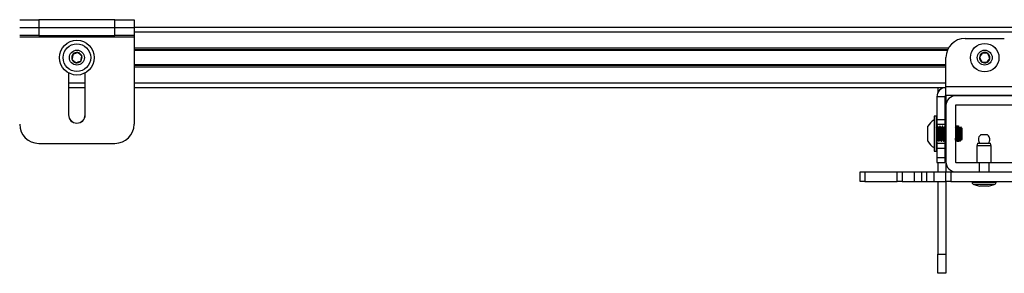
# Model space of a CAD drawing. Units: inches. Extents: x 1 to 340, y 1 to 213.
# Drawn here: x 46 to 59, y 183 to 186 of the extents above; entities that cross this region are included whole.
import ezdxf

# ---------------------------------------------------------------- set-up
doc = ezdxf.new("R2010")
doc.units = ezdxf.units.IN
doc.header["$MEASUREMENT"] = 0

msp = doc.modelspace()

# ---------------------------------------------------------------- linework, layer by layer
at = {"color": 7, "linetype": 'Continuous', "lineweight": 25}
for p, q in [((46.405, 186.495), (46.655, 186.495)), ((46.655, 186.495), (46.655, 186.391)), ((47.655, 186.495), (46.655, 186.495)), ((47.655, 186.391), (47.655, 186.495)), ((47.655, 186.495), (47.905, 186.495)), ((47.905, 186.495), (47.905, 186.391)), ((46.405, 186.391), (46.655, 186.391)), ((46.655, 186.391), (46.655, 186.286)), ((46.655, 186.391), (47.655, 186.391)), ((47.655, 186.286), (47.655, 186.391)), ((47.655, 186.391), (47.905, 186.391)), ((70.216, 186.391), (47.905, 186.391)), ((47.905, 186.391), (47.905, 186.286)), ((46.655, 186.286), (46.405, 186.286)), ((46.405, 186.271), (47.905, 186.271)), ((46.655, 186.286), (47.655, 186.286)), ((47.905, 186.286), (47.655, 186.286)), ((47.905, 186.286), (47.905, 186.271)), ((47.905, 186.271), (47.905, 185.122)), ((58.803, 186.249), (59.318, 186.249)), ((58.575, 186.1), (47.905, 186.1)), ((58.553, 185.618), (58.553, 185.999)), ((58.553, 185.893), (47.905, 185.893)), ((47.046, 185.796), (47.046, 185.247)), ((47.264, 185.247), (47.264, 185.796)), ((47.264, 185.603), (47.046, 185.603)), ((47.047, 185.603), (47.047, 185.247)), ((47.263, 185.247), (47.263, 185.603)), ((58.553, 185.603), (47.905, 185.603)), ((58.448, 185.603), (58.448, 185.541)), ((58.553, 185.618), (59.568, 185.618)), ((58.553, 185.499), (58.553, 185.618)), ((58.538, 185.484), (58.434, 185.484)), ((58.434, 185.484), (58.434, 185.186)), ((58.538, 185.484), (58.538, 185.186)), ((59.568, 185.499), (58.553, 185.499)), ((58.553, 185.499), (58.553, 185.368)), ((59.423, 185.498), (58.683, 185.498)), ((58.832, 185.499), (58.832, 185.498)), ((59.289, 185.498), (59.289, 185.499)), ((58.553, 185.368), (58.553, 184.628)), ((58.678, 185.368), (58.678, 184.628)), ((59.423, 185.373), (58.683, 185.373)), ((58.426, 185.227), (58.398, 185.227)), ((58.398, 185.227), (58.398, 185.186)), ((58.398, 185.186), (58.398, 184.77)), ((58.434, 185.227), (58.426, 185.227)), ((58.426, 185.227), (58.426, 185.186)), ((58.426, 185.186), (58.426, 184.77)), ((58.434, 185.186), (58.538, 185.186)), ((58.434, 185.186), (58.434, 185.123)), ((58.538, 185.186), (58.538, 185.123)), ((58.315, 184.9), (58.315, 185.097)), ((58.431, 185.077), (58.426, 185.084)), ((58.434, 185.123), (58.538, 185.123)), ((58.434, 185.123), (58.434, 185.082)), ((58.446, 185.097), (58.442, 185.097)), ((58.478, 185.097), (58.474, 185.097)), ((58.509, 185.097), (58.505, 185.097)), ((58.541, 185.097), (58.537, 185.097)), ((58.538, 185.123), (58.538, 185.098)), ((58.545, 185.097), (58.541, 185.097)), ((58.542, 185.095), (58.541, 185.095)), ((58.681, 185.087), (58.678, 185.093)), ((58.683, 185.077), (58.678, 185.085)), ((58.68, 185.075), (58.678, 185.078)), ((58.691, 185.097), (58.687, 185.097)), ((58.691, 185.097), (58.691, 185.097)), ((58.694, 185.097), (58.691, 185.097)), ((58.691, 185.095), (58.691, 185.096)), ((58.691, 185.095), (58.691, 185.096)), ((58.691, 185.094), (58.691, 185.095)), ((58.698, 185.097), (58.694, 185.097)), ((58.702, 185.097), (58.698, 185.097)), ((58.699, 185.095), (58.698, 185.095)), ((58.707, 185.097), (58.703, 185.097)), ((58.722, 185.097), (58.718, 185.097)), ((58.722, 185.097), (58.722, 185.097)), ((58.723, 185.095), (58.722, 185.096)), ((58.722, 185.095), (58.722, 185.096)), ((58.724, 185.093), (58.722, 185.095)), ((58.723, 185.095), (58.723, 185.096)), ((58.741, 185.073), (58.723, 185.091)), ((58.741, 185.073), (58.741, 184.956)), ((58.763, 185.073), (58.746, 185.09)), ((58.763, 185.073), (58.763, 184.973)), ((58.538, 184.915), (58.541, 184.92)), ((58.538, 184.917), (58.538, 184.873)), ((58.729, 184.921), (58.732, 184.916)), ((58.733, 184.916), (58.741, 184.923)), ((58.741, 184.956), (58.741, 184.923)), ((58.756, 184.916), (58.763, 184.923)), ((58.763, 184.973), (58.763, 184.923)), ((59.083, 184.983), (59.008, 184.983)), ((59.098, 184.983), (59.083, 184.983)), ((46.655, 184.872), (47.655, 184.872)), ((58.434, 184.904), (58.434, 184.873)), ((58.434, 184.873), (58.434, 184.811)), ((58.434, 184.873), (58.538, 184.873)), ((58.434, 184.811), (58.434, 184.686)), ((58.434, 184.811), (58.538, 184.811)), ((58.458, 184.9), (58.462, 184.9)), ((58.49, 184.9), (58.493, 184.9)), ((58.521, 184.9), (58.525, 184.9)), ((58.538, 184.873), (58.538, 184.811)), ((58.538, 184.811), (58.538, 184.686)), ((58.553, 184.9), (58.553, 184.9)), ((58.679, 184.902), (58.678, 184.901)), ((58.678, 184.901), (58.678, 184.9)), ((58.678, 184.9), (58.679, 184.9)), ((58.679, 184.9), (58.682, 184.9)), ((58.683, 184.9), (58.686, 184.9)), ((58.687, 184.9), (58.691, 184.9)), ((58.702, 184.9), (58.706, 184.9)), ((58.706, 184.9), (58.707, 184.9)), ((58.71, 184.9), (58.717, 184.9)), ((58.717, 184.9), (58.72, 184.903)), ((58.72, 184.903), (58.728, 184.91)), ((58.967, 184.873), (58.959, 184.842)), ((58.959, 184.842), (58.959, 184.623)), ((59.147, 184.842), (58.959, 184.842)), ((58.967, 184.873), (59.138, 184.873)), ((59.147, 184.842), (59.138, 184.873)), ((59.147, 184.623), (59.147, 184.842)), ((58.398, 184.77), (58.426, 184.77)), ((58.426, 184.77), (58.434, 184.77)), ((58.434, 184.686), (58.538, 184.686)), ((58.434, 184.686), (58.434, 184.623)), ((58.538, 184.686), (58.538, 184.623)), ((58.434, 184.623), (58.538, 184.623)), ((58.448, 184.623), (58.448, 184.498)), ((58.553, 184.628), (58.553, 184.498)), ((58.683, 184.623), (58.99, 184.623)), ((58.99, 184.623), (58.99, 184.498)), ((58.99, 184.623), (59.115, 184.623)), ((59.115, 184.623), (59.115, 184.498)), ((59.115, 184.623), (59.423, 184.623)), ((57.428, 184.373), (57.428, 184.498)), ((57.428, 184.498), (57.49, 184.498)), ((57.49, 184.498), (57.49, 184.373)), ((57.49, 184.498), (57.915, 184.498)), ((57.915, 184.373), (57.915, 184.498)), ((57.915, 184.498), (57.978, 184.498)), ((57.978, 184.498), (57.978, 184.373)), ((57.978, 184.498), (58.136, 184.498)), ((58.136, 184.498), (58.136, 184.373)), ((58.136, 184.498), (58.234, 184.498)), ((58.234, 184.498), (58.234, 184.373)), ((58.234, 184.498), (58.297, 184.498)), ((58.297, 184.498), (58.297, 184.373)), ((58.297, 184.498), (58.395, 184.498)), ((58.395, 184.498), (58.395, 184.373)), ((58.395, 184.498), (58.553, 184.498)), ((58.553, 184.373), (58.553, 184.498)), ((58.553, 184.498), (58.615, 184.498)), ((58.615, 184.498), (58.615, 184.373)), ((58.615, 184.498), (59.49, 184.498)), ((57.49, 184.373), (57.428, 184.373)), ((57.49, 184.373), (57.915, 184.373)), ((57.978, 184.373), (57.915, 184.373)), ((57.978, 184.373), (58.136, 184.373)), ((58.136, 184.373), (58.234, 184.373)), ((58.234, 184.373), (58.297, 184.373)), ((58.297, 184.373), (58.395, 184.373)), ((58.395, 184.373), (58.553, 184.373)), ((58.448, 184.373), (58.448, 183.417)), ((58.615, 184.373), (58.553, 184.373)), ((58.553, 184.373), (58.553, 183.417)), ((58.615, 184.373), (59.49, 184.373)), ((58.897, 184.373), (58.897, 184.362)), ((58.92, 184.331), (58.997, 184.311)), ((59.091, 184.311), (58.997, 184.311)), ((59.109, 184.311), (59.091, 184.311)), ((59.109, 184.311), (59.186, 184.331)), ((59.209, 184.362), (59.209, 184.373)), ((58.448, 183.167), (58.448, 183.417)), ((58.448, 183.417), (58.553, 183.417)), ((58.553, 183.417), (58.553, 183.167)), ((58.553, 183.167), (58.448, 183.167))]:
    msp.add_line(p, q, dxfattribs=at)
at = {"color": 8, "linetype": 'Continuous', "lineweight": 25}
for p, q in [((70.216, 186.332), (47.905, 186.332)), ((58.585, 186.12), (47.905, 186.12)), ((58.571, 186.091), (47.905, 186.091)), ((58.553, 185.903), (47.905, 185.903)), ((58.553, 185.873), (47.905, 185.873)), ((47.264, 185.662), (47.046, 185.662)), ((58.553, 185.662), (47.905, 185.662)), ((58.897, 184.362), (59.158, 184.362)), ((59.186, 184.331), (58.92, 184.331)), ((59.158, 184.362), (59.209, 184.362))]:
    msp.add_line(p, q, dxfattribs=at)
at = {"color": 7, "linetype": 'Continuous', "lineweight": 25}
for centre, radius in [((47.155, 185.997), 0.228), ((47.155, 185.997), 0.181), ((47.155, 185.997), 0.0984), ((59.061, 185.997), 0.187), ((59.061, 185.997), 0.0984)]:
    msp.add_circle(centre, radius, dxfattribs=at)
for centre, radius, start, end in [((58.803, 185.999), 0.25, 90, 180), ((47.155, 185.997), 0.0682, 138.8392, 198.8392), ((47.155, 185.997), 0.0682, 198.8392, 258.8392), ((47.155, 185.997), 0.0682, 78.8392, 138.8392), ((47.155, 185.997), 0.0682, 258.8392, 318.8392), ((47.155, 185.997), 0.0682, 18.8392, 78.8392), ((47.155, 185.997), 0.0682, 318.8392, 18.8392), ((59.061, 185.997), 0.0682, 118.4034, 178.4034), ((59.061, 185.997), 0.0682, 178.4034, 238.4034), ((59.061, 185.997), 0.0682, 58.4034, 118.4034), ((59.061, 185.997), 0.0682, 298.4034, 358.4034), ((59.061, 185.997), 0.0682, 358.4034, 58.4034), ((59.061, 185.997), 0.0682, 238.4034, 298.4034), ((58.553, 185.484), 0.12, 90, 180), ((58.553, 185.484), 0.015, 90, 180), ((58.683, 185.368), 0.13, 90, 180), ((58.683, 185.368), 0.005, 90, 180), ((47.155, 185.247), 0.109, 180, 0), ((47.155, 185.247), 0.108, 180, 0), ((58.497, 184.998), 0.206, 118.5231, 151.4769), ((46.655, 185.122), 0.25, 180, 270), ((47.655, 185.122), 0.25, 270, 360), ((59.053, 184.923), 0.075, 126.6536, 180), ((59.053, 184.923), 0.075, 180, 221.8103), ((59.053, 184.923), 0.075, 318.1897, 53.3464), ((58.497, 184.998), 0.206, 208.5231, 241.4769), ((58.683, 184.628), 0.13, 180, 270), ((58.683, 184.628), 0.005, 180, 270), ((58.928, 184.362), 0.0313, 180, 255), ((59.178, 184.362), 0.0313, 285, 0)]:
    msp.add_arc(centre, radius, start, end, dxfattribs=at)
for points, knots in [([(47.104, 186.042), (47.102, 186.032), (47.099, 186.016), (47.094, 185.992), (47.092, 185.98), (47.091, 185.975)], [0, 0, 0, 0, 0.439117, 0.751355, 1, 1, 1, 1]), ([(47.091, 185.975), (47.098, 185.968), (47.111, 185.958), (47.129, 185.942), (47.138, 185.934), (47.142, 185.93)], [0, 0, 0, 0, 0.439143, 0.751345, 1, 1, 1, 1]), ([(47.168, 186.064), (47.165, 186.063), (47.154, 186.059), (47.135, 186.053), (47.117, 186.046), (47.107, 186.043), (47.104, 186.042)], [0, 0, 0, 0, 0.1809326, 0.5062869, 0.8440033, 1, 1, 1, 1]), ([(47.142, 185.93), (47.145, 185.931), (47.155, 185.935), (47.173, 185.941), (47.192, 185.947), (47.203, 185.951), (47.206, 185.952)], [0, 0, 0, 0, 0.1559967, 0.4937129, 0.8190672, 1, 1, 1, 1]), ([(47.22, 186.019), (47.212, 186.025), (47.2, 186.036), (47.181, 186.052), (47.172, 186.06), (47.168, 186.064)], [0, 0, 0, 0, 0.4391412, 0.7513917, 1, 1, 1, 1]), ([(47.206, 185.952), (47.208, 185.962), (47.212, 185.978), (47.216, 186.002), (47.219, 186.014), (47.22, 186.019)], [0, 0, 0, 0, 0.439117, 0.751355, 1, 1, 1, 1]), ([(59.028, 186.057), (59.023, 186.049), (59.014, 186.034), (59.002, 186.014), (58.995, 186.003), (58.992, 185.999)], [0, 0, 0, 0, 0.439118, 0.751353, 1, 1, 1, 1]), ([(58.992, 185.999), (58.997, 185.99), (59.005, 185.976), (59.017, 185.954), (59.022, 185.944), (59.025, 185.939)], [0, 0, 0, 0, 0.4391018, 0.7513446, 1, 1, 1, 1]), ([(59.096, 186.055), (59.093, 186.055), (59.082, 186.055), (59.063, 186.056), (59.043, 186.057), (59.032, 186.057), (59.028, 186.057)], [0, 0, 0, 0, 0.156012, 0.493687, 0.819057, 1, 1, 1, 1]), ([(59.093, 185.937), (59.098, 185.945), (59.107, 185.959), (59.12, 185.98), (59.126, 185.99), (59.129, 185.995)], [0, 0, 0, 0, 0.439118, 0.751353, 1, 1, 1, 1]), ([(59.129, 185.995), (59.124, 186.004), (59.116, 186.018), (59.105, 186.04), (59.099, 186.05), (59.096, 186.055)], [0, 0, 0, 0, 0.4391018, 0.7513446, 1, 1, 1, 1]), ([(59.025, 185.939), (59.029, 185.939), (59.04, 185.938), (59.06, 185.938), (59.079, 185.937), (59.09, 185.937), (59.093, 185.937)], [0, 0, 0, 0, 0.180944, 0.506315, 0.843927, 1, 1, 1, 1]), ([(58.443, 184.922), (58.442, 184.921), (58.441, 184.92), (58.439, 184.931), (58.437, 184.953), (58.435, 184.982), (58.434, 185.013), (58.432, 185.042), (58.43, 185.064), (58.428, 185.076), (58.427, 185.075), (58.427, 185.075)], [0, 0, 0, 0, 0.086114, 0.207522, 0.328934, 0.45035, 0.571762, 0.693176, 0.814589, 0.936, 1, 1, 1, 1]), ([(58.442, 185.096), (58.44, 185.093), (58.436, 185.086), (58.432, 185.079), (58.43, 185.076)], [0, 0, 0, 0, 0.500243, 1, 1, 1, 1]), ([(58.446, 184.922), (58.446, 184.922), (58.445, 184.921), (58.443, 184.932), (58.441, 184.953), (58.439, 184.982), (58.437, 185.013), (58.435, 185.042), (58.434, 185.064), (58.432, 185.076), (58.431, 185.075), (58.431, 185.075)], [0, 0, 0, 0, 0.025083, 0.154454, 0.283832, 0.413212, 0.54259, 0.671969, 0.801347, 0.930724, 1, 1, 1, 1]), ([(58.458, 184.902), (58.458, 184.901), (58.457, 184.9), (58.455, 184.914), (58.453, 184.941), (58.451, 184.977), (58.449, 185.017), (58.447, 185.053), (58.445, 185.081), (58.444, 185.096), (58.443, 185.095), (58.442, 185.095)], [0, 0, 0, 0, 0.058063, 0.183063, 0.308062, 0.433063, 0.558063, 0.683061, 0.808064, 0.933061, 1, 1, 1, 1]), ([(58.462, 184.902), (58.462, 184.901), (58.461, 184.9), (58.459, 184.914), (58.457, 184.941), (58.455, 184.977), (58.453, 185.017), (58.451, 185.053), (58.449, 185.081), (58.448, 185.096), (58.447, 185.095), (58.446, 185.095)], [0, 0, 0, 0, 0.058063, 0.183064, 0.308062, 0.433063, 0.558063, 0.683061, 0.808064, 0.933061, 1, 1, 1, 1]), ([(58.459, 185.075), (58.457, 185.078), (58.453, 185.085), (58.449, 185.092), (58.447, 185.095)], [0, 0, 0, 0, 0.499945, 1, 1, 1, 1]), ([(58.474, 184.922), (58.474, 184.921), (58.473, 184.92), (58.471, 184.931), (58.469, 184.953), (58.467, 184.982), (58.465, 185.013), (58.463, 185.042), (58.461, 185.063), (58.46, 185.074), (58.459, 185.074), (58.459, 185.074)], [0, 0, 0, 0, 0.091822, 0.221275, 0.350734, 0.480196, 0.609655, 0.739116, 0.868575, 0.998033, 1, 1, 1, 1]), ([(58.473, 185.096), (58.471, 185.093), (58.467, 185.086), (58.463, 185.079), (58.461, 185.076)], [0, 0, 0, 0, 0.500342, 1, 1, 1, 1]), ([(58.477, 184.922), (58.477, 184.922), (58.476, 184.921), (58.475, 184.932), (58.473, 184.953), (58.471, 184.982), (58.469, 185.013), (58.467, 185.042), (58.465, 185.064), (58.463, 185.076), (58.462, 185.075), (58.462, 185.075)], [0, 0, 0, 0, 0.025083, 0.154454, 0.283833, 0.413212, 0.54259, 0.671969, 0.801347, 0.930724, 1, 1, 1, 1]), ([(58.49, 184.902), (58.489, 184.901), (58.488, 184.9), (58.487, 184.914), (58.485, 184.941), (58.483, 184.977), (58.481, 185.017), (58.479, 185.053), (58.477, 185.081), (58.475, 185.096), (58.474, 185.095), (58.474, 185.095)], [0, 0, 0, 0, 0.058063, 0.183063, 0.308062, 0.433063, 0.558063, 0.683061, 0.808064, 0.933061, 1, 1, 1, 1]), ([(58.493, 184.902), (58.493, 184.901), (58.492, 184.9), (58.491, 184.914), (58.489, 184.941), (58.487, 184.977), (58.485, 185.017), (58.483, 185.053), (58.481, 185.081), (58.479, 185.096), (58.478, 185.095), (58.478, 185.095)], [0, 0, 0, 0, 0.058063, 0.183064, 0.308062, 0.433063, 0.558063, 0.683061, 0.808064, 0.933061, 1, 1, 1, 1]), ([(58.491, 185.075), (58.489, 185.078), (58.485, 185.085), (58.481, 185.092), (58.479, 185.095)], [0, 0, 0, 0, 0.499895, 1, 1, 1, 1]), ([(58.506, 184.922), (58.505, 184.921), (58.504, 184.92), (58.502, 184.931), (58.5, 184.953), (58.498, 184.982), (58.497, 185.013), (58.495, 185.042), (58.493, 185.063), (58.491, 185.074), (58.491, 185.074), (58.491, 185.074)], [0, 0, 0, 0, 0.091822, 0.221275, 0.350734, 0.480196, 0.609655, 0.739116, 0.868575, 0.998033, 1, 1, 1, 1]), ([(58.505, 185.096), (58.503, 185.093), (58.499, 185.086), (58.495, 185.079), (58.493, 185.076)], [0, 0, 0, 0, 0.500342, 1, 1, 1, 1]), ([(58.509, 184.922), (58.509, 184.922), (58.508, 184.921), (58.506, 184.932), (58.504, 184.953), (58.502, 184.982), (58.5, 185.013), (58.498, 185.042), (58.497, 185.064), (58.495, 185.076), (58.494, 185.075), (58.493, 185.075)], [0, 0, 0, 0, 0.025083, 0.154454, 0.283833, 0.413212, 0.54259, 0.671969, 0.801347, 0.930724, 1, 1, 1, 1]), ([(58.521, 184.902), (58.521, 184.901), (58.52, 184.9), (58.518, 184.914), (58.516, 184.941), (58.514, 184.977), (58.512, 185.017), (58.51, 185.053), (58.508, 185.081), (58.507, 185.096), (58.506, 185.095), (58.505, 185.095)], [0, 0, 0, 0, 0.058063, 0.183064, 0.308062, 0.433063, 0.558063, 0.683061, 0.808064, 0.933061, 1, 1, 1, 1]), ([(58.525, 184.902), (58.525, 184.901), (58.524, 184.9), (58.522, 184.914), (58.52, 184.941), (58.518, 184.977), (58.516, 185.017), (58.514, 185.053), (58.512, 185.081), (58.511, 185.096), (58.51, 185.095), (58.509, 185.095)], [0, 0, 0, 0, 0.058063, 0.183064, 0.308062, 0.433064, 0.558063, 0.683061, 0.808064, 0.933061, 1, 1, 1, 1]), ([(58.522, 185.075), (58.52, 185.078), (58.516, 185.085), (58.512, 185.092), (58.51, 185.095)], [0, 0, 0, 0, 0.499895, 1, 1, 1, 1]), ([(58.537, 184.922), (58.537, 184.921), (58.536, 184.92), (58.534, 184.931), (58.532, 184.953), (58.53, 184.982), (58.528, 185.013), (58.526, 185.042), (58.524, 185.063), (58.523, 185.074), (58.522, 185.074), (58.522, 185.074)], [0, 0, 0, 0, 0.091822, 0.221275, 0.350735, 0.480196, 0.609655, 0.739116, 0.868575, 0.998033, 1, 1, 1, 1]), ([(58.536, 185.096), (58.534, 185.093), (58.53, 185.086), (58.526, 185.079), (58.524, 185.076)], [0, 0, 0, 0, 0.500292, 1, 1, 1, 1]), ([(58.54, 184.922), (58.54, 184.922), (58.539, 184.921), (58.538, 184.932), (58.536, 184.953), (58.534, 184.982), (58.532, 185.013), (58.53, 185.042), (58.528, 185.064), (58.526, 185.076), (58.525, 185.075), (58.525, 185.075)], [0, 0, 0, 0, 0.0250815, 0.1544529, 0.2838321, 0.4132115, 0.5425902, 0.6719688, 0.8013467, 0.9307237, 1, 1, 1, 1]), ([(58.553, 184.902), (58.552, 184.901), (58.551, 184.9), (58.55, 184.914), (58.548, 184.941), (58.546, 184.977), (58.544, 185.017), (58.542, 185.053), (58.54, 185.081), (58.538, 185.096), (58.537, 185.095), (58.537, 185.095)], [0, 0, 0, 0, 0.058063, 0.183064, 0.308062, 0.433064, 0.558063, 0.683061, 0.808064, 0.933061, 1, 1, 1, 1]), ([(58.553, 184.927), (58.552, 184.932), (58.551, 184.945), (58.55, 184.977), (58.548, 185.016), (58.546, 185.053), (58.544, 185.081), (58.542, 185.096), (58.541, 185.095), (58.541, 185.095)], [0, 0, 0, 0, 0.092881, 0.256756, 0.420628, 0.5845, 0.748375, 0.912244, 1, 1, 1, 1]), ([(58.553, 185.076), (58.551, 185.079), (58.547, 185.085), (58.544, 185.092), (58.542, 185.095)], [0, 0, 0, 0, 0.463682, 1, 1, 1, 1]), ([(58.553, 185.083), (58.552, 185.084), (58.55, 185.089), (58.547, 185.093), (58.545, 185.096)], [0, 0, 0, 0, 0.219757, 1, 1, 1, 1]), ([(58.547, 185.086), (58.547, 185.09), (58.546, 185.097), (58.545, 185.095), (58.545, 185.095)], [0, 0, 0, 0, 0.545489, 1, 1, 1, 1]), ([(58.686, 185.096), (58.684, 185.093), (58.682, 185.088), (58.679, 185.084), (58.679, 185.083)], [0, 0, 0, 0, 0.805175, 1, 1, 1, 1]), ([(58.695, 184.922), (58.694, 184.921), (58.693, 184.92), (58.691, 184.931), (58.689, 184.953), (58.687, 184.982), (58.685, 185.013), (58.684, 185.042), (58.682, 185.063), (58.68, 185.074), (58.68, 185.074), (58.68, 185.074)], [0, 0, 0, 0, 0.091821, 0.221275, 0.350734, 0.480196, 0.609655, 0.739114, 0.868575, 0.998032, 1, 1, 1, 1]), ([(58.694, 185.096), (58.692, 185.093), (58.688, 185.086), (58.684, 185.079), (58.682, 185.076)], [0, 0, 0, 0, 0.500243, 1, 1, 1, 1]), ([(58.698, 184.922), (58.698, 184.922), (58.697, 184.921), (58.695, 184.932), (58.693, 184.953), (58.691, 184.982), (58.689, 185.013), (58.687, 185.042), (58.685, 185.064), (58.684, 185.076), (58.683, 185.075), (58.682, 185.075)], [0, 0, 0, 0, 0.025081, 0.154454, 0.283832, 0.413212, 0.54259, 0.671969, 0.801347, 0.930723, 1, 1, 1, 1]), ([(58.689, 185.087), (58.689, 185.089), (58.688, 185.097), (58.687, 185.1), (58.686, 185.096), (58.686, 185.095)], [0, 0, 0, 0, 0.137815, 0.893985, 1, 1, 1, 1]), ([(58.71, 184.902), (58.71, 184.901), (58.709, 184.9), (58.707, 184.914), (58.705, 184.941), (58.703, 184.977), (58.701, 185.017), (58.699, 185.053), (58.697, 185.081), (58.696, 185.096), (58.695, 185.095), (58.694, 185.095)], [0, 0, 0, 0, 0.058063, 0.183063, 0.308062, 0.433063, 0.558064, 0.683062, 0.808064, 0.933061, 1, 1, 1, 1]), ([(58.714, 184.902), (58.714, 184.901), (58.713, 184.9), (58.711, 184.914), (58.709, 184.941), (58.707, 184.977), (58.705, 185.017), (58.703, 185.053), (58.701, 185.081), (58.7, 185.096), (58.699, 185.095), (58.698, 185.095)], [0, 0, 0, 0, 0.058063, 0.183063, 0.308062, 0.433063, 0.558063, 0.683061, 0.808064, 0.933061, 1, 1, 1, 1]), ([(58.711, 185.075), (58.709, 185.078), (58.705, 185.085), (58.701, 185.092), (58.699, 185.095)], [0, 0, 0, 0, 0.499945, 1, 1, 1, 1]), ([(58.704, 185.091), (58.704, 185.094), (58.703, 185.098), (58.703, 185.096), (58.702, 185.094)], [0, 0, 0, 0, 0.5379719, 1, 1, 1, 1]), ([(58.704, 185.086), (58.704, 185.09), (58.703, 185.097), (58.703, 185.095), (58.702, 185.095)], [0, 0, 0, 0, 0.545486, 1, 1, 1, 1]), ([(58.714, 185.077), (58.712, 185.08), (58.708, 185.086), (58.705, 185.093), (58.703, 185.096)], [0, 0, 0, 0, 0.477002, 1, 1, 1, 1]), ([(58.708, 185.092), (58.708, 185.094), (58.707, 185.097), (58.707, 185.096), (58.707, 185.096)], [0, 0, 0, 0, 0.712559, 1, 1, 1, 1]), ([(58.718, 185.096), (58.716, 185.093), (58.713, 185.088), (58.711, 185.084), (58.71, 185.083)], [0, 0, 0, 0, 0.8051438, 1, 1, 1, 1]), ([(58.726, 184.922), (58.726, 184.921), (58.725, 184.92), (58.723, 184.931), (58.721, 184.953), (58.719, 184.982), (58.717, 185.013), (58.715, 185.042), (58.713, 185.063), (58.712, 185.074), (58.711, 185.074), (58.711, 185.074)], [0, 0, 0, 0, 0.091821, 0.221275, 0.350734, 0.480196, 0.609655, 0.739116, 0.868575, 0.998032, 1, 1, 1, 1]), ([(58.722, 185.09), (58.721, 185.089), (58.718, 185.084), (58.715, 185.079), (58.713, 185.076)], [0, 0, 0, 0, 0.304012, 1, 1, 1, 1]), ([(58.729, 184.922), (58.729, 184.922), (58.728, 184.921), (58.727, 184.932), (58.725, 184.953), (58.723, 184.982), (58.721, 185.013), (58.719, 185.042), (58.717, 185.064), (58.715, 185.076), (58.714, 185.075), (58.714, 185.075)], [0, 0, 0, 0, 0.025083, 0.154454, 0.283832, 0.413212, 0.54259, 0.671969, 0.801347, 0.930724, 1, 1, 1, 1]), ([(58.72, 185.091), (58.719, 185.095), (58.718, 185.1), (58.718, 185.096), (58.718, 185.095)], [0, 0, 0, 0, 0.877034, 1, 1, 1, 1]), ([(58.723, 185.09), (58.723, 185.09), (58.724, 185.088), (58.725, 185.073), (58.726, 185.05), (58.727, 185.022), (58.728, 184.991), (58.729, 184.962), (58.73, 184.938), (58.731, 184.922), (58.732, 184.914), (58.732, 184.916), (58.733, 184.916)], [0, 0, 0, 0, 0.09555, 0.208153, 0.320647, 0.430205, 0.539821, 0.64707, 0.753604, 0.858753, 0.962227, 1, 1, 1, 1]), ([(58.745, 185.089), (58.744, 185.088), (58.742, 185.084), (58.739, 185.079), (58.737, 185.076)], [0, 0, 0, 0, 0.250733, 1, 1, 1, 1]), ([(58.754, 184.921), (58.753, 184.921), (58.753, 184.919), (58.751, 184.927), (58.749, 184.944), (58.747, 184.971), (58.745, 185.002), (58.743, 185.032), (58.742, 185.054), (58.741, 185.061), (58.741, 185.063)], [0, 0, 0, 0, 0.019451, 0.171945, 0.324443, 0.476939, 0.629436, 0.781931, 0.934429, 1, 1, 1, 1]), ([(58.746, 185.09), (58.746, 185.09), (58.746, 185.091), (58.747, 185.084), (58.748, 185.068), (58.749, 185.043), (58.75, 185.014), (58.751, 184.984), (58.752, 184.956), (58.754, 184.934), (58.755, 184.92), (58.755, 184.915), (58.756, 184.916), (58.756, 184.917)], [0, 0, 0, 0, 0.0084929, 0.1221599, 0.2357144, 0.3463082, 0.4569583, 0.5652201, 0.6727606, 0.7789046, 0.8833538, 0.9873705, 1, 1, 1, 1]), ([(58.431, 184.9), (58.433, 184.904), (58.437, 184.91), (58.441, 184.917), (58.443, 184.921)], [0, 0, 0, 0, 0.500205, 1, 1, 1, 1]), ([(58.446, 184.921), (58.448, 184.917), (58.452, 184.91), (58.456, 184.904), (58.458, 184.9)], [0, 0, 0, 0, 0.49977, 1, 1, 1, 1]), ([(58.462, 184.9), (58.464, 184.904), (58.468, 184.91), (58.472, 184.917), (58.474, 184.921)], [0, 0, 0, 0, 0.500254, 1, 1, 1, 1]), ([(58.477, 184.921), (58.479, 184.917), (58.483, 184.91), (58.487, 184.904), (58.489, 184.9)], [0, 0, 0, 0, 0.499819, 1, 1, 1, 1]), ([(58.494, 184.9), (58.496, 184.904), (58.5, 184.91), (58.504, 184.917), (58.506, 184.921)], [0, 0, 0, 0, 0.500254, 1, 1, 1, 1]), ([(58.509, 184.921), (58.511, 184.917), (58.515, 184.91), (58.519, 184.904), (58.521, 184.9)], [0, 0, 0, 0, 0.499819, 1, 1, 1, 1]), ([(58.525, 184.9), (58.527, 184.904), (58.531, 184.91), (58.535, 184.917), (58.537, 184.921)], [0, 0, 0, 0, 0.500155, 1, 1, 1, 1]), ([(58.54, 184.921), (58.542, 184.917), (58.546, 184.91), (58.55, 184.904), (58.552, 184.9)], [0, 0, 0, 0, 0.499819, 1, 1, 1, 1]), ([(58.682, 184.902), (58.682, 184.901), (58.681, 184.9), (58.68, 184.913), (58.678, 184.932), (58.678, 184.941)], [0, 0, 0, 0, 0.19373, 0.6108, 1, 1, 1, 1]), ([(58.683, 184.9), (58.685, 184.904), (58.689, 184.91), (58.693, 184.917), (58.695, 184.921)], [0, 0, 0, 0, 0.500205, 1, 1, 1, 1]), ([(58.687, 184.901), (58.689, 184.904), (58.693, 184.91), (58.696, 184.917), (58.698, 184.92)], [0, 0, 0, 0, 0.506805, 1, 1, 1, 1]), ([(58.698, 184.921), (58.7, 184.917), (58.704, 184.91), (58.708, 184.904), (58.71, 184.9)], [0, 0, 0, 0, 0.49977, 1, 1, 1, 1]), ([(58.702, 184.901), (58.702, 184.9), (58.702, 184.898), (58.701, 184.904), (58.7, 184.915), (58.699, 184.918)], [0, 0, 0, 0, 0.085178, 0.75419, 1, 1, 1, 1]), ([(58.714, 184.9), (58.716, 184.904), (58.72, 184.91), (58.724, 184.917), (58.726, 184.921)], [0, 0, 0, 0, 0.500205, 1, 1, 1, 1]), ([(58.718, 184.9), (58.72, 184.904), (58.724, 184.909), (58.727, 184.915), (58.729, 184.918)], [0, 0, 0, 0, 0.573198, 1, 1, 1, 1]), ([(58.733, 184.901), (58.733, 184.903), (58.732, 184.904), (58.731, 184.914), (58.731, 184.916)], [0, 0, 0, 0, 0.734936, 1, 1, 1, 1]), ([(58.738, 184.902), (58.738, 184.901), (58.737, 184.898), (58.736, 184.904), (58.735, 184.915), (58.735, 184.918)], [0, 0, 0, 0, 0.209379, 0.789043, 1, 1, 1, 1]), ([(58.738, 184.9), (58.74, 184.904), (58.744, 184.91), (58.748, 184.917), (58.75, 184.921)], [0, 0, 0, 0, 0.500264, 1, 1, 1, 1]), ([(58.739, 184.9), (58.741, 184.904), (58.745, 184.911), (58.749, 184.917), (58.751, 184.921)], [0, 0, 0, 0, 0.500254, 1, 1, 1, 1]), ([(58.75, 184.922), (58.75, 184.921), (58.749, 184.919), (58.747, 184.926), (58.745, 184.944), (58.743, 184.971), (58.742, 184.997), (58.741, 185.011), (58.741, 185.015)], [0, 0, 0, 0, 0.083867, 0.290666, 0.497471, 0.704273, 0.911076, 1, 1, 1, 1]), ([(58.694, 184.913), (58.695, 184.912), (58.697, 184.908), (58.7, 184.904), (58.702, 184.9)], [0, 0, 0, 0, 0.194858, 1, 1, 1, 1]), ([(58.706, 184.901), (58.706, 184.9), (58.705, 184.898), (58.705, 184.902), (58.704, 184.91), (58.704, 184.91)], [0, 0, 0, 0, 0.110975, 0.982611, 1, 1, 1, 1]), ([(58.72, 184.905), (58.72, 184.903), (58.719, 184.901), (58.717, 184.901), (58.717, 184.902)], [0, 0, 0, 0, 0.519722, 1, 1, 1, 1]), ([(58.726, 184.913), (58.726, 184.912), (58.729, 184.908), (58.731, 184.904), (58.733, 184.9)], [0, 0, 0, 0, 0.194858, 1, 1, 1, 1])]:
    msp.add_open_spline(points, degree=3, knots=knots, dxfattribs=at)

doc.saveas('drawing.dxf')
